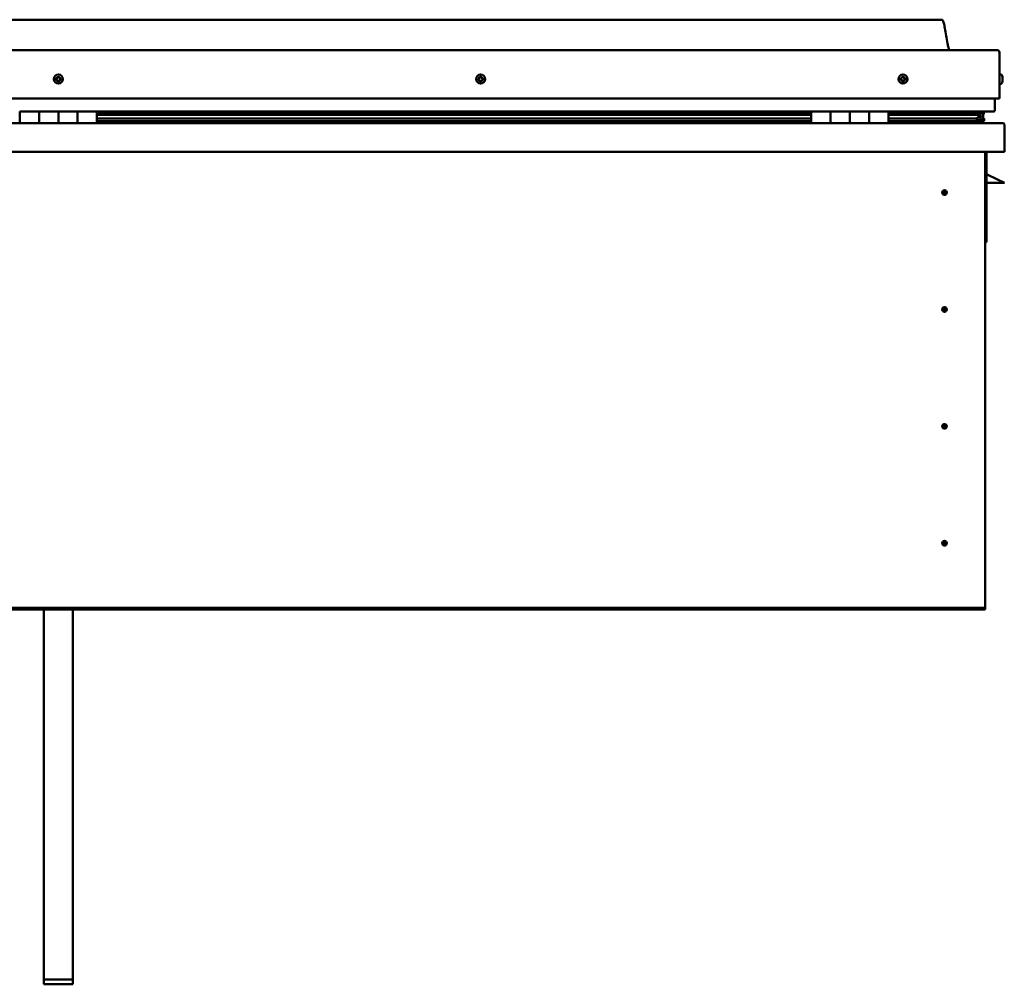
# Model space of a CAD drawing. Units: millimetres. Extents: x -5995 to 24304, y 3140 to 8837.
# Drawn here: x -1176 to -156, y 6634 to 7632 of the extents above; entities that cross this region are included whole.
import ezdxf

# ---------------------------------------------------------------- set-up
doc = ezdxf.new("R2010")
doc.units = ezdxf.units.MM
doc.header["$LTSCALE"] = 25
doc.layers.add('Visible (ISO)', color=7, linetype='Continuous', lineweight=50)

msp = doc.modelspace()

# ---------------------------------------------------------------- linework, layer by layer
at = {"layer": 'Visible (ISO)'}
for p, q in [((-221, 7632.2), (-2051, 7632.2)), ((-2108.5, 7600.8), (-163.5, 7600.8)), ((-161, 7550.8), (-161, 7598.3)), ((-159.2, 7575.5), (-161, 7575.5)), ((-157.8, 7573), (-157.8, 7572.6)), ((-157.8, 7572.5), (-157.8, 7572.6)), ((-157.8, 7572.5), (-157.8, 7572.3)), ((-157.8, 7572.3), (-157.8, 7570.6)), ((-157.8, 7572.3), (-157.8, 7572.3)), ((-157.8, 7572.3), (-157.8, 7572.3)), ((-157.8, 7570.6), (-157.8, 7570.6)), ((-157.8, 7570.6), (-157.8, 7570.2)), ((-157.8, 7570.2), (-157.8, 7568.8)), ((-157.8, 7568.6), (-157.8, 7568.8)), ((-157.8, 7568.6), (-157.8, 7568.5)), ((-159.2, 7566), (-161, 7566)), ((-2111, 7550.8), (-161, 7550.8)), ((-166, 7538.3), (-166, 7550.8)), ((-1176, 7537.3), (-1156, 7537.3)), ((-1176, 7537.3), (-1176, 7525.3)), ((-1156, 7525.3), (-1156, 7537.3)), ((-1136, 7537.3), (-1156, 7537.3)), ((-1156, 7537.3), (-1156, 7525.3)), ((-1136, 7537.3), (-1136, 7525.3)), ((-1136, 7525.3), (-1136, 7537.3)), ((-1136, 7537.3), (-1116, 7537.3)), ((-1116, 7525.3), (-1116, 7537.3)), ((-1096, 7537.3), (-1116, 7537.3)), ((-1116, 7537.3), (-1116, 7525.3)), ((-1096, 7525.3), (-1096, 7537.3)), ((-356, 7537.3), (-1096, 7537.3)), ((-356, 7535.3), (-1096, 7535.3)), ((-356, 7535.2), (-1096, 7535.2)), ((-356, 7534.5), (-1096, 7534.5)), ((-1096, 7533.8), (-356, 7533.8)), ((-356, 7529.9), (-1096, 7529.9)), ((-356, 7537.3), (-336, 7537.3)), ((-356, 7537.3), (-356, 7525.3)), ((-336, 7525.3), (-336, 7537.3)), ((-316, 7537.3), (-336, 7537.3)), ((-336, 7537.3), (-336, 7525.3)), ((-336, 7537.3), (-336, 7537.3)), ((-336, 7535.3), (-336, 7535.3)), ((-336, 7535.2), (-336, 7535.2)), ((-336, 7534.5), (-336, 7534.5)), ((-336, 7533.8), (-336, 7533.8)), ((-336, 7529.9), (-336, 7529.9)), ((-316, 7537.3), (-316, 7525.3)), ((-316, 7525.3), (-316, 7537.3)), ((-316, 7537.3), (-296, 7537.3)), ((-296, 7525.3), (-296, 7537.3)), ((-276, 7537.3), (-296, 7537.3)), ((-296, 7537.3), (-296, 7525.3)), ((-296, 7537.3), (-296, 7537.3)), ((-296, 7535.3), (-296, 7535.3)), ((-296, 7535.2), (-296, 7535.2)), ((-296, 7534.5), (-296, 7534.5)), ((-296, 7533.8), (-296, 7533.8)), ((-296, 7529.9), (-296, 7529.9)), ((-276, 7525.3), (-276, 7537.3)), ((-167, 7537.3), (-276, 7537.3)), ((-185.7, 7535.3), (-276, 7535.3)), ((-188.1, 7535.2), (-276, 7535.2)), ((-188.1, 7534.5), (-276, 7534.5)), ((-276, 7533.8), (-182.4, 7533.8)), ((-188.1, 7529.9), (-276, 7529.9)), ((-234.5, 7535.3), (-234.5, 7537.3)), ((-206, 7535.4), (-234.5, 7535.4)), ((-234.5, 7535.4), (-206, 7535.4)), ((-206, 7537.2), (-206, 7535.3)), ((-188.1, 7535.2), (-180.8, 7535.2)), ((-188.1, 7534.5), (-180.4, 7534.5)), ((-188.1, 7529.9), (-185.2, 7529.9)), ((-186.8, 7537.2), (-186.8, 7535.3)), ((-182.8, 7536.4), (-182.8, 7535.2)), ((-182.4, 7533.8), (-180.4, 7534.5)), ((-182.3, 7533.8), (-182.3, 7533.3)), ((-181, 7530.4), (-181.7, 7530.4)), ((-181, 7537.2), (-180.8, 7537.3)), ((-181, 7537.1), (-181, 7537.3)), ((-181, 7537.2), (-181, 7537.2)), ((-181, 7534.3), (-181, 7530.4)), ((-181, 7531.9), (-178, 7531.9)), ((-181, 7530.2), (-181, 7530.4)), ((-180.8, 7537.3), (-180.8, 7535.2)), ((-180.8, 7535.2), (-180.8, 7535.2)), ((-180.7, 7537.2), (-178, 7537.2)), ((-180.3, 7536.7), (-180.3, 7534.6)), ((-180.3, 7536.5), (-178, 7536.5)), ((-180.3, 7535.8), (-178, 7535.8)), ((-180.1, 7529.7), (-180.1, 7527.6)), ((-178, 7537.1), (-177.6, 7537.3)), ((-178, 7537.3), (-178, 7537.2)), ((-178, 7536.5), (-178, 7537.2)), ((-177.2, 7536.6), (-178, 7536.3)), ((-178, 7535.8), (-178, 7536.5)), ((-178, 7535.8), (-178, 7531.9)), ((-178, 7534.2), (-177.2, 7534.5)), ((-178, 7527.3), (-178, 7531.9)), ((-177.2, 7534.6), (-177.2, 7536.7)), ((-177.2, 7534.5), (-177.2, 7536.6)), ((-177.2, 7534.5), (-177.2, 7534.5)), ((-177, 7527.6), (-177, 7529.7)), ((-2114.4, 7525.3), (-157.6, 7525.3)), ((-356, 7527.3), (-1096, 7527.3)), ((-336, 7527.3), (-336, 7527.3)), ((-336, 7527.3), (-336, 7527.3)), ((-296, 7527.3), (-296, 7527.3)), ((-296, 7527.3), (-296, 7527.3)), ((-182.1, 7527.3), (-276, 7527.3)), ((-234.5, 7525.4), (-234.5, 7527.3)), ((-182.1, 7527.3), (-178.9, 7527.3)), ((-180.9, 7527.3), (-178, 7527.3)), ((-156, 7523.7), (-156, 7523.8)), ((-156, 7523.8), (-156, 7523.8)), ((-156, 7523.7), (-156, 7495.3)), ((-156, 7495.3), (-2116, 7495.3)), ((-176, 7495.3), (-176, 7025.3)), ((-174.5, 7401.8), (-174.5, 7495.3)), ((-163, 7466.8), (-174.5, 7472.5)), ((-163, 7466.8), (-156, 7463.3)), ((-156, 7463.3), (-174.5, 7463.3)), ((-218, 7455.6), (-218, 7455.3)), ((-218, 7455.3), (-218, 7453.3)), ((-218, 7451.2), (-218, 7453.3)), ((-218, 7450.9), (-218, 7451.2)), ((-176, 7401.8), (-174.5, 7401.8)), ((-218, 7334.6), (-218, 7334.3)), ((-218, 7334.3), (-218, 7332.3)), ((-218, 7330.2), (-218, 7332.3)), ((-218, 7329.9), (-218, 7330.2)), ((-218, 7213.6), (-218, 7213.3)), ((-218, 7213.3), (-218, 7211.3)), ((-218, 7209.2), (-218, 7211.3)), ((-218, 7208.9), (-218, 7209.2)), ((-218, 7092.6), (-218, 7092.3)), ((-218, 7092.3), (-218, 7090.3)), ((-218, 7088.2), (-218, 7090.3)), ((-218, 7087.9), (-218, 7088.2)), ((-176, 7023.3), (-2096, 7023.3)), ((-2096, 7021.8), (-176, 7021.8)), ((-1151, 6638.8), (-1151, 7021.8)), ((-1121, 6638.8), (-1121, 7021.8)), ((-176, 7025.3), (-176, 7023.3)), ((-176, 7023.3), (-176, 7021.8)), ((-1151, 6638.8), (-1121, 6638.8)), ((-1151, 6633.7), (-1151, 6638.8)), ((-1151, 6633.7), (-1121, 6633.7)), ((-1121, 6633.7), (-1121, 6638.8))]:
    msp.add_line(p, q, dxfattribs=at)
for centre, radius in [((-1136, 7570.8), 4.75), ((-698.5, 7570.8), 4.75), ((-261, 7570.8), 4.75), ((-218, 7453.3), 2.4), ((-218, 7332.3), 2.4), ((-218, 7211.3), 2.4), ((-218, 7090.3), 2.4)]:
    msp.add_circle(centre, radius, dxfattribs=at)
for centre, radius, start, end in [((-163.5, 7598.3), 2.5, 0, 90), ((-1136, 7570.8), 2.21, 149.2592, 198.1104), ((-1137.7, 7570), 0.45, 127.0266, 175.2461), ((-1138.4, 7571), 0.787, 307.0266, 40.343), ((-1137.7, 7570), 0.45, 232.1235, 280.343), ((-1136, 7570.8), 2.21, 209.2592, 258.1104), ((-1137.5, 7571.8), 0.45, 172.1235, 220.343), ((-1136, 7570.8), 2.21, 89.2592, 138.1104), ((-1137.5, 7571.8), 0.45, 67.0266, 115.2461), ((-1137.5, 7568.8), 0.787, 7.0266, 100.343), ((-1137, 7573), 0.787, 247.0266, 340.343), ((-1136.2, 7569), 0.45, 187.0266, 235.2461), ((-1135.8, 7572.5), 0.45, 112.1235, 160.343), ((-1136, 7570.8), 2.21, 269.2592, 318.1104), ((-1136.2, 7569), 0.45, 292.1235, 340.343), ((-1135.1, 7568.5), 0.787, 67.0266, 160.343), ((-1136, 7570.8), 2.21, 29.2592, 78.1104), ((-1135.8, 7572.5), 0.45, 7.0266, 55.2461), ((-1134.6, 7572.7), 0.787, 187.0266, 280.343), ((-1134.6, 7569.7), 0.45, 247.0266, 295.2461), ((-1134.4, 7571.5), 0.45, 52.1235, 100.343), ((-1133.6, 7570.5), 0.787, 127.0266, 220.343), ((-1134.6, 7569.7), 0.45, 352.1235, 40.343), ((-1136, 7570.8), 2.21, 329.2592, 18.1104), ((-1134.4, 7571.5), 0.45, 307.0266, 355.2461), ((-700.3, 7571.2), 0.45, 194.2743, 242.4939), ((-698.5, 7570.8), 2.21, 171.41, 220.2613), ((-698.5, 7570.8), 2.21, 111.41, 160.2613), ((-700.3, 7571.2), 0.45, 89.1774, 137.397), ((-700.9, 7570.1), 0.787, 329.1774, 62.4939), ((-700.3, 7572.4), 0.787, 269.1774, 2.4939), ((-699.8, 7569.5), 0.45, 149.1774, 197.397), ((-699.8, 7569.5), 0.45, 254.2743, 302.4939), ((-698.5, 7570.8), 2.21, 231.41, 280.2613), ((-699, 7572.5), 0.45, 134.2743, 182.4939), ((-699.1, 7568.4), 0.787, 29.1774, 122.4939), ((-698.5, 7570.8), 2.21, 51.41, 100.2613), ((-699, 7572.5), 0.45, 29.1774, 77.397), ((-697.9, 7573.1), 0.787, 209.1774, 302.4939), ((-698, 7569), 0.45, 209.1774, 257.397), ((-698.5, 7570.8), 2.21, 291.41, 340.2613), ((-698, 7569), 0.45, 314.2743, 2.4939), ((-696.8, 7569.1), 0.787, 89.1774, 182.4939), ((-697.3, 7572), 0.45, 74.2743, 122.4939), ((-696.2, 7571.4), 0.787, 149.1774, 242.4939), ((-698.5, 7570.8), 2.21, 351.41, 40.2613), ((-697.3, 7572), 0.45, 329.1774, 17.397), ((-696.8, 7570.3), 0.45, 269.1774, 317.397), ((-696.8, 7570.3), 0.45, 14.2743, 62.4939), ((-261, 7570.8), 2.21, 162.4484, 211.2996), ((-262.7, 7571.5), 0.45, 185.3127, 233.5322), ((-261, 7570.8), 2.21, 102.4484, 151.2996), ((-262.7, 7571.5), 0.45, 80.2158, 128.4353), ((-263.4, 7570.5), 0.788, 320.2158, 53.5322), ((-262.5, 7569.7), 0.45, 140.2158, 188.4353), ((-262.5, 7569.7), 0.45, 245.3127, 293.5322), ((-261, 7570.8), 2.21, 222.4484, 271.2996), ((-262.5, 7572.7), 0.787, 260.2158, 353.5322), ((-262, 7568.5), 0.788, 20.2158, 113.5322), ((-261.3, 7572.5), 0.45, 125.3127, 173.5322), ((-260.8, 7569), 0.45, 200.2158, 248.4353), ((-261, 7570.8), 2.21, 42.4484, 91.2996), ((-261.3, 7572.5), 0.45, 20.2158, 68.4353), ((-260.1, 7573), 0.788, 200.2158, 293.5322), ((-261, 7570.8), 2.21, 282.4484, 331.2996), ((-260.8, 7569), 0.45, 305.3127, 353.5322), ((-259.6, 7568.8), 0.787, 80.2158, 173.5322), ((-259.6, 7571.8), 0.45, 65.3127, 113.5322), ((-259.4, 7570), 0.45, 260.2158, 308.4353), ((-258.6, 7571), 0.787, 140.2158, 233.5322), ((-259.6, 7571.8), 0.45, 320.2158, 8.4353), ((-261, 7570.8), 2.21, 342.4484, 31.2996), ((-259.4, 7570), 0.45, 5.3127, 53.5322), ((-159.2, 7575.3), 0.2, 35.6853, 90), ((-165.5, 7570.8), 8, 16.0077, 35.6853), ((-165.5, 7570.8), 8, 324.3147, 343.9923), ((-159.2, 7566.2), 0.2, 270, 324.3147), ((-167, 7538.3), 1, 270, 0), ((-234.4, 7525.4), 0.1, 180, 270), ((-157.6, 7523.7), 1.6, 3.5833, 90), ((-218, 7453.3), 2.05, 176.2686, 270), ((-218, 7453.3), 2.05, 356.2686, 90), ((-218, 7332.3), 2.05, 356.2686, 90), ((-218, 7332.3), 2.05, 176.2686, 270), ((-218, 7211.3), 2.05, 356.2686, 90), ((-218, 7211.3), 2.05, 176.2686, 270), ((-218, 7090.3), 2.05, 176.2686, 270), ((-218, 7090.3), 2.05, 356.2686, 90)]:
    msp.add_arc(centre, radius, start, end, dxfattribs=at)
for start_param, end_param in [(3.890203, 4.109586), (4.109586, 4.112848), (1.934855, 3.151024)]:
    msp.add_ellipse((-188.1, 7531.8), major_axis=(-5.67, -1.94), ratio=0.50066, start_param=start_param, end_param=end_param, dxfattribs=at)
for points, degree, knots in [([(-221, 7632.2), (-220.9, 7632.2), (-220.8, 7632.2), (-220.6, 7632.2), (-220.5, 7632.2), (-220.3, 7632.1), (-220.2, 7632), (-220, 7631.9), (-219.9, 7631.7), (-219.6, 7631.2), (-219.4, 7630.8), (-219, 7629.9), (-218.9, 7629.4), (-218.3, 7627.1), (-217.9, 7625.3), (-216.6, 7618.3), (-215.9, 7613), (-214.6, 7606.3), (-214.3, 7604.9), (-213.7, 7602.5), (-213.4, 7601.6), (-213, 7600.8)], 3, [0, 0, 0, 0, 0.036249, 0.036249, 0.065474, 0.065474, 0.094694, 0.094694, 0.153421, 0.153421, 0.270131, 0.270131, 0.448898, 0.448898, 0.984955, 0.984955, 2.590939, 2.590939, 3.026561, 3.026561, 3.312363, 3.312363, 3.312363, 3.312363]), ([(-1138, 7569.7), (-1138, 7569.7), (-1138, 7569.7), (-1138.1, 7569.8), (-1138.1, 7569.9), (-1138.1, 7570), (-1138.1, 7570), (-1138.1, 7570.1)], 3, [0.17438702, 0.17438702, 0.17438702, 0.17438702, 0.18896797, 0.18896797, 0.20586323, 0.20586323, 0.21737852, 0.21737852, 0.21737852, 0.21737852]), ([(-1137.9, 7571.9), (-1137.9, 7571.9), (-1137.9, 7572), (-1137.9, 7572.1), (-1137.8, 7572.1), (-1137.7, 7572.2), (-1137.7, 7572.2), (-1137.7, 7572.2)], 3, [0.17438702, 0.17438702, 0.17438702, 0.17438702, 0.18896797, 0.18896797, 0.20586323, 0.20586323, 0.21737851, 0.21737851, 0.21737851, 0.21737851]), ([(-1136.1, 7568.5), (-1136.1, 7568.5), (-1136.2, 7568.5), (-1136.3, 7568.5), (-1136.3, 7568.5), (-1136.4, 7568.6), (-1136.5, 7568.6), (-1136.5, 7568.6)], 3, [0.17438702, 0.17438702, 0.17438702, 0.17438702, 0.18896797, 0.18896797, 0.20586323, 0.20586323, 0.21737852, 0.21737852, 0.21737852, 0.21737852]), ([(-1136, 7573), (-1136, 7573), (-1135.9, 7573), (-1135.8, 7573), (-1135.7, 7573), (-1135.7, 7573), (-1135.6, 7572.9), (-1135.6, 7572.9)], 3, [0.17438702, 0.17438702, 0.17438702, 0.17438702, 0.18896797, 0.18896797, 0.20586323, 0.20586323, 0.21737851, 0.21737851, 0.21737851, 0.21737851]), ([(-1134.1, 7569.6), (-1134.1, 7569.6), (-1134.2, 7569.5), (-1134.2, 7569.4), (-1134.3, 7569.4), (-1134.3, 7569.3), (-1134.4, 7569.3), (-1134.4, 7569.3)], 3, [0.17438702, 0.17438702, 0.17438702, 0.17438702, 0.18896797, 0.18896797, 0.20586323, 0.20586323, 0.21737852, 0.21737852, 0.21737852, 0.21737852]), ([(-1134.1, 7571.8), (-1134.1, 7571.8), (-1134, 7571.8), (-1134, 7571.7), (-1134, 7571.6), (-1133.9, 7571.5), (-1133.9, 7571.5), (-1133.9, 7571.4)], 3, [0.17438702, 0.17438702, 0.17438702, 0.17438702, 0.18896797, 0.18896797, 0.20586323, 0.20586323, 0.21737852, 0.21737852, 0.21737852, 0.21737852]), ([(-700.7, 7571.1), (-700.7, 7571.1), (-700.7, 7571.2), (-700.7, 7571.3), (-700.7, 7571.3), (-700.7, 7571.4), (-700.6, 7571.5), (-700.6, 7571.5)], 3, [0.17438702, 0.17438702, 0.17438702, 0.17438702, 0.18896797, 0.18896797, 0.20586323, 0.20586323, 0.21737851, 0.21737851, 0.21737851, 0.21737851]), ([(-699.9, 7569), (-700, 7569), (-700, 7569.1), (-700.1, 7569.1), (-700.1, 7569.2), (-700.2, 7569.2), (-700.2, 7569.3), (-700.2, 7569.3)], 3, [0.17438702, 0.17438702, 0.17438702, 0.17438702, 0.18896797, 0.18896797, 0.20586323, 0.20586323, 0.21737852, 0.21737852, 0.21737852, 0.21737852]), ([(-699.3, 7572.8), (-699.3, 7572.8), (-699.3, 7572.9), (-699.2, 7572.9), (-699.1, 7572.9), (-699, 7572.9), (-699, 7572.9), (-698.9, 7572.9)], 3, [0.17438702, 0.17438702, 0.17438702, 0.17438702, 0.18896797, 0.18896797, 0.20586323, 0.20586323, 0.21737851, 0.21737851, 0.21737851, 0.21737851]), ([(-697.7, 7568.7), (-697.8, 7568.7), (-697.8, 7568.6), (-697.9, 7568.6), (-698, 7568.6), (-698.1, 7568.6), (-698.1, 7568.6), (-698.1, 7568.6)], 3, [0.17438702, 0.17438702, 0.17438702, 0.17438702, 0.18896797, 0.18896797, 0.20586323, 0.20586323, 0.21737852, 0.21737852, 0.21737852, 0.21737852]), ([(-697.2, 7572.5), (-697.1, 7572.5), (-697.1, 7572.4), (-697, 7572.4), (-696.9, 7572.3), (-696.9, 7572.3), (-696.9, 7572.2), (-696.9, 7572.2)], 3, [0.17438702, 0.17438702, 0.17438702, 0.17438702, 0.18896797, 0.18896797, 0.20586323, 0.20586323, 0.21737852, 0.21737852, 0.21737852, 0.21737852]), ([(-696.4, 7570.4), (-696.3, 7570.4), (-696.3, 7570.3), (-696.3, 7570.2), (-696.4, 7570.2), (-696.4, 7570.1), (-696.4, 7570), (-696.5, 7570)], 3, [0.17438702, 0.17438702, 0.17438702, 0.17438702, 0.18896797, 0.18896797, 0.20586323, 0.20586323, 0.21737852, 0.21737852, 0.21737852, 0.21737852]), ([(-263.1, 7571.4), (-263.1, 7571.5), (-263.1, 7571.5), (-263.1, 7571.6), (-263.1, 7571.7), (-263, 7571.8), (-263, 7571.8), (-263, 7571.8)], 3, [0.17438702, 0.17438702, 0.17438702, 0.17438702, 0.18896797, 0.18896797, 0.20586323, 0.20586323, 0.21737851, 0.21737851, 0.21737851, 0.21737851]), ([(-262.7, 7569.3), (-262.7, 7569.3), (-262.8, 7569.3), (-262.8, 7569.4), (-262.9, 7569.4), (-262.9, 7569.5), (-262.9, 7569.6), (-262.9, 7569.6)], 3, [0.17438702, 0.17438702, 0.17438702, 0.17438702, 0.18896797, 0.18896797, 0.20586323, 0.20586323, 0.21737852, 0.21737852, 0.21737852, 0.21737852]), ([(-261.5, 7572.9), (-261.5, 7572.9), (-261.4, 7573), (-261.3, 7573), (-261.3, 7573), (-261.2, 7573), (-261.1, 7573), (-261.1, 7573)], 3, [0.17438702, 0.17438702, 0.17438702, 0.17438702, 0.18896797, 0.18896797, 0.20586323, 0.20586323, 0.21737851, 0.21737851, 0.21737851, 0.21737851]), ([(-260.6, 7568.6), (-260.6, 7568.6), (-260.6, 7568.5), (-260.8, 7568.5), (-260.8, 7568.5), (-260.9, 7568.5), (-260.9, 7568.5), (-261, 7568.5)], 3, [0.17438702, 0.17438702, 0.17438702, 0.17438702, 0.18896797, 0.18896797, 0.20586323, 0.20586323, 0.21737852, 0.21737852, 0.21737852, 0.21737852]), ([(-259.4, 7572.2), (-259.4, 7572.2), (-259.3, 7572.2), (-259.2, 7572.1), (-259.2, 7572.1), (-259.2, 7572), (-259.2, 7571.9), (-259.2, 7571.9)], 3, [0.17438702, 0.17438702, 0.17438702, 0.17438702, 0.18896797, 0.18896797, 0.20586323, 0.20586323, 0.21737852, 0.21737852, 0.21737852, 0.21737852]), ([(-258.9, 7570.1), (-258.9, 7570), (-258.9, 7570), (-259, 7569.9), (-259, 7569.8), (-259, 7569.7), (-259.1, 7569.7), (-259.1, 7569.7)], 3, [0.17438702, 0.17438702, 0.17438702, 0.17438702, 0.18896797, 0.18896797, 0.20586323, 0.20586323, 0.21737852, 0.21737852, 0.21737852, 0.21737852]), ([(-157.8, 7572.3), (-157.8, 7572.4), (-157.8, 7572.4), (-157.8, 7572.5), (-157.8, 7572.5), (-157.8, 7572.6), (-157.8, 7572.6), (-157.8, 7572.6)], 3, [0.17438702, 0.17438702, 0.17438702, 0.17438702, 0.18896797, 0.18896797, 0.20586323, 0.20586323, 0.21737851, 0.21737851, 0.21737851, 0.21737851]), ([(-157.8, 7570.2), (-157.8, 7570.3), (-157.8, 7570.3), (-157.8, 7570.4), (-157.8, 7570.5), (-157.8, 7570.6), (-157.8, 7570.6), (-157.8, 7570.6)], 3, [0.17438702, 0.17438702, 0.17438702, 0.17438702, 0.18896797, 0.18896797, 0.20586323, 0.20586323, 0.21737851, 0.21737851, 0.21737851, 0.21737851]), ([(-157.8, 7568.6), (-157.8, 7568.6), (-157.8, 7568.6), (-157.8, 7568.6), (-157.8, 7568.7), (-157.8, 7568.7), (-157.8, 7568.8), (-157.8, 7568.8)], 3, [0.17438702, 0.17438702, 0.17438702, 0.17438702, 0.18896797, 0.18896797, 0.20586323, 0.20586323, 0.21737852, 0.21737852, 0.21737852, 0.21737852]), ([(-182.1, 7527.3), (-181.5, 7527.3), (-181, 7527.3), (-180.5, 7527.4), (-180.4, 7527.4), (-180.2, 7527.5), (-180.2, 7527.5), (-180.2, 7527.6), (-180.1, 7527.6), (-180.1, 7527.6), (-180.1, 7527.6), (-180.1, 7527.6), (-180.1, 7527.6), (-180.1, 7527.6), (-180.1, 7527.7), (-180.1, 7527.7), (-180.1, 7527.7), (-180.2, 7527.8), (-180.2, 7527.8), (-180.8, 7528.1), (-181.9, 7528.5), (-183.7, 7529), (-184.4, 7529.1), (-185, 7529.4), (-185.2, 7529.4), (-185.4, 7529.5), (-185.4, 7529.6), (-185.4, 7529.6), (-185.4, 7529.6), (-185.5, 7529.6), (-185.5, 7529.7), (-185.5, 7529.7), (-185.5, 7529.7), (-185.5, 7529.7), (-185.5, 7529.7), (-185.5, 7529.7), (-185.4, 7529.7), (-185.4, 7529.8), (-185.4, 7529.8), (-185.3, 7529.8), (-185.3, 7529.9), (-185.2, 7529.9)], 3, [-1.111124, -1.111124, -1.111124, -1.111124, -0.849319, -0.849319, -0.757548, -0.757548, -0.728877, -0.728877, -0.716305, -0.716305, -0.708723, -0.708723, -0.702006, -0.702006, -0.694071, -0.694071, -0.681179, -0.681179, -0.635354, -0.635354, -0.347108, -0.347108, -0.150937, -0.150937, -0.086373, -0.086373, -0.067655, -0.067655, -0.06018, -0.06018, -0.05609, -0.05609, -0.052864, -0.052864, -0.049311, -0.049311, -0.043909, -0.043909, -0.032447, -0.032447, 0, 0, 0, 0]), ([(-180.4, 7534.5), (-180.3, 7534.5), (-180.3, 7534.6), (-180.3, 7534.6), (-180.3, 7534.6), (-180.3, 7534.7), (-180.3, 7534.7), (-180.4, 7534.7), (-180.4, 7534.8), (-180.5, 7534.9), (-180.6, 7535.1), (-180.8, 7535.2)], 3, [-0.1392314, -0.1392314, -0.1392314, -0.1392314, -0.1302431, -0.1302431, -0.1215989, -0.1215989, -0.107056, -0.107056, -0.081691, -0.081691, 0, 0, 0, 0]), ([(-179, 7527.3), (-178.4, 7527.3), (-177.8, 7527.3), (-177.4, 7527.4), (-177.2, 7527.4), (-177.1, 7527.5), (-177.1, 7527.5), (-177, 7527.6), (-177, 7527.6), (-177, 7527.6), (-177, 7527.6), (-177, 7527.6), (-177, 7527.6), (-177, 7527.6)], 3, [-1.1155287, -1.1155287, -1.1155287, -1.1155287, -0.8493191, -0.8493191, -0.7575481, -0.7575481, -0.7288771, -0.7288771, -0.7163049, -0.7163049, -0.7087227, -0.7087227, -0.7031146, -0.7031146, -0.7031146, -0.7031146]), ([(-178, 7530.3), (-177, 7529.9), (-176.6, 7529.6), (-177.1, 7529.4), (-178, 7529.4), (-178, 7529.4)], 4, [0.2659858, 0.2659858, 0.2659858, 0.2659858, 0.2659858, 0.4872848, 0.4876743, 0.4876743, 0.4876743, 0.4876743, 0.4876743]), ([(-177.2, 7534.5), (-177.2, 7534.5), (-177.2, 7534.6), (-177.2, 7534.6), (-177.2, 7534.6), (-177.2, 7534.6), (-177.2, 7534.6), (-177.2, 7534.6)], 3, [-0.13923141, -0.13923141, -0.13923141, -0.13923141, -0.13024309, -0.13024309, -0.12159894, -0.12159894, -0.12103138, -0.12103138, -0.12103138, -0.12103138]), ([(-179.8, 7527.3), (-179.6, 7527.3), (-179.5, 7527.3), (-179.2, 7527.3), (-179.1, 7527.3), (-179, 7527.3)], 3, [-1.2256064, -1.2256064, -1.2256064, -1.2256064, -1.175332, -1.175332, -1.1155287, -1.1155287, -1.1155287, -1.1155287]), ([(-220.1, 7453.4), (-220.1, 7453.4), (-220.1, 7453.4), (-220.1, 7453.5), (-220.1, 7453.7), (-220, 7454), (-219.9, 7454.2), (-219.7, 7454.4), (-219.7, 7454.4), (-219.7, 7454.5)], 3, [1.0296095, 1.0296095, 1.0296095, 1.0296095, 1.1266468, 1.1266468, 1.3399415, 1.3399415, 1.5532361, 1.5532361, 1.5988171, 1.5988171, 1.5988171, 1.5988171]), ([(-219.7, 7454.5), (-219.6, 7454.6), (-219.6, 7454.7), (-219.4, 7454.9), (-219.3, 7455), (-219, 7455.3), (-218.8, 7455.4), (-218.5, 7455.5), (-218.4, 7455.5), (-218.2, 7455.6), (-218.1, 7455.6), (-218, 7455.6)], 3, [0.9722954, 0.9722954, 0.9722954, 0.9722954, 1.054543, 1.054543, 1.1645704, 1.1645704, 1.2620554, 1.2620554, 1.289972, 1.289972, 1.3178886, 1.3178886, 1.3178886, 1.3178886]), ([(-216.4, 7452), (-216.4, 7451.9), (-216.5, 7451.8), (-216.6, 7451.6), (-216.7, 7451.5), (-217, 7451.2), (-217.2, 7451.1), (-217.6, 7451), (-217.7, 7451), (-217.8, 7450.9), (-217.9, 7450.9), (-218, 7450.9)], 3, [0.9725494, 0.9725494, 0.9725494, 0.9725494, 1.0547969, 1.0547969, 1.1648244, 1.1648244, 1.2623094, 1.2623094, 1.290226, 1.290226, 1.3181426, 1.3181426, 1.3181426, 1.3181426]), ([(-216, 7453.1), (-216, 7453.1), (-216, 7453.1), (-216, 7453), (-216, 7452.8), (-216.1, 7452.5), (-216.2, 7452.3), (-216.3, 7452.1), (-216.4, 7452.1), (-216.4, 7452)], 3, [1.0298299, 1.0298299, 1.0298299, 1.0298299, 1.1268672, 1.1268672, 1.3401618, 1.3401618, 1.5534565, 1.5534565, 1.5990374, 1.5990374, 1.5990374, 1.5990374]), ([(-219.7, 7333.5), (-219.6, 7333.6), (-219.6, 7333.7), (-219.4, 7333.9), (-219.3, 7334), (-219, 7334.3), (-218.8, 7334.4), (-218.5, 7334.5), (-218.4, 7334.5), (-218.2, 7334.6), (-218.1, 7334.6), (-218, 7334.6)], 3, [0.9722954, 0.9722954, 0.9722954, 0.9722954, 1.054543, 1.054543, 1.1645704, 1.1645704, 1.2620554, 1.2620554, 1.289972, 1.289972, 1.3178886, 1.3178886, 1.3178886, 1.3178886]), ([(-220.1, 7332.4), (-220.1, 7332.4), (-220.1, 7332.4), (-220.1, 7332.5), (-220.1, 7332.7), (-220, 7333), (-219.9, 7333.2), (-219.7, 7333.4), (-219.7, 7333.4), (-219.7, 7333.5)], 3, [1.0296095, 1.0296095, 1.0296095, 1.0296095, 1.1266468, 1.1266468, 1.3399415, 1.3399415, 1.5532361, 1.5532361, 1.5988171, 1.5988171, 1.5988171, 1.5988171]), ([(-216.4, 7331), (-216.4, 7330.9), (-216.5, 7330.8), (-216.6, 7330.6), (-216.7, 7330.5), (-217, 7330.2), (-217.2, 7330.1), (-217.6, 7330), (-217.7, 7330), (-217.8, 7329.9), (-217.9, 7329.9), (-218, 7329.9)], 3, [0.9725494, 0.9725494, 0.9725494, 0.9725494, 1.0547969, 1.0547969, 1.1648244, 1.1648244, 1.2623094, 1.2623094, 1.290226, 1.290226, 1.3181426, 1.3181426, 1.3181426, 1.3181426]), ([(-216, 7332.1), (-216, 7332.1), (-216, 7332.1), (-216, 7332), (-216, 7331.8), (-216.1, 7331.5), (-216.2, 7331.3), (-216.3, 7331.1), (-216.4, 7331.1), (-216.4, 7331)], 3, [1.0298299, 1.0298299, 1.0298299, 1.0298299, 1.1268672, 1.1268672, 1.3401618, 1.3401618, 1.5534565, 1.5534565, 1.5990374, 1.5990374, 1.5990374, 1.5990374]), ([(-220.1, 7211.4), (-220.1, 7211.4), (-220.1, 7211.4), (-220.1, 7211.5), (-220.1, 7211.7), (-220, 7212), (-219.9, 7212.2), (-219.7, 7212.4), (-219.7, 7212.4), (-219.7, 7212.5)], 3, [1.0296095, 1.0296095, 1.0296095, 1.0296095, 1.1266468, 1.1266468, 1.3399415, 1.3399415, 1.5532361, 1.5532361, 1.5988171, 1.5988171, 1.5988171, 1.5988171]), ([(-219.7, 7212.5), (-219.6, 7212.6), (-219.6, 7212.7), (-219.4, 7212.9), (-219.3, 7213), (-219, 7213.3), (-218.8, 7213.4), (-218.5, 7213.5), (-218.4, 7213.5), (-218.2, 7213.6), (-218.1, 7213.6), (-218, 7213.6)], 3, [0.9722954, 0.9722954, 0.9722954, 0.9722954, 1.054543, 1.054543, 1.1645704, 1.1645704, 1.2620554, 1.2620554, 1.289972, 1.289972, 1.3178886, 1.3178886, 1.3178886, 1.3178886]), ([(-216.4, 7210), (-216.4, 7209.9), (-216.5, 7209.8), (-216.6, 7209.6), (-216.7, 7209.5), (-217, 7209.2), (-217.2, 7209.1), (-217.6, 7209), (-217.7, 7209), (-217.8, 7208.9), (-217.9, 7208.9), (-218, 7208.9)], 3, [0.9725494, 0.9725494, 0.9725494, 0.9725494, 1.0547969, 1.0547969, 1.1648244, 1.1648244, 1.2623094, 1.2623094, 1.290226, 1.290226, 1.3181426, 1.3181426, 1.3181426, 1.3181426]), ([(-216, 7211.1), (-216, 7211.1), (-216, 7211.1), (-216, 7211), (-216, 7210.8), (-216.1, 7210.5), (-216.2, 7210.3), (-216.3, 7210.1), (-216.4, 7210.1), (-216.4, 7210)], 3, [1.0298299, 1.0298299, 1.0298299, 1.0298299, 1.1268672, 1.1268672, 1.3401618, 1.3401618, 1.5534565, 1.5534565, 1.5990374, 1.5990374, 1.5990374, 1.5990374]), ([(-220.1, 7090.4), (-220.1, 7090.4), (-220.1, 7090.4), (-220.1, 7090.5), (-220.1, 7090.7), (-220, 7091), (-219.9, 7091.2), (-219.7, 7091.4), (-219.7, 7091.4), (-219.7, 7091.5)], 3, [1.0296095, 1.0296095, 1.0296095, 1.0296095, 1.1266468, 1.1266468, 1.3399415, 1.3399415, 1.5532361, 1.5532361, 1.5988171, 1.5988171, 1.5988171, 1.5988171]), ([(-219.7, 7091.5), (-219.6, 7091.6), (-219.6, 7091.7), (-219.4, 7091.9), (-219.3, 7092), (-219, 7092.3), (-218.8, 7092.4), (-218.5, 7092.5), (-218.4, 7092.5), (-218.2, 7092.6), (-218.1, 7092.6), (-218, 7092.6)], 3, [0.9722954, 0.9722954, 0.9722954, 0.9722954, 1.054543, 1.054543, 1.1645704, 1.1645704, 1.2620554, 1.2620554, 1.289972, 1.289972, 1.3178886, 1.3178886, 1.3178886, 1.3178886]), ([(-216.4, 7089), (-216.4, 7088.9), (-216.5, 7088.8), (-216.6, 7088.6), (-216.7, 7088.5), (-217, 7088.2), (-217.2, 7088.1), (-217.6, 7088), (-217.7, 7088), (-217.8, 7087.9), (-217.9, 7087.9), (-218, 7087.9)], 3, [0.9725494, 0.9725494, 0.9725494, 0.9725494, 1.0547969, 1.0547969, 1.1648244, 1.1648244, 1.2623094, 1.2623094, 1.290226, 1.290226, 1.3181426, 1.3181426, 1.3181426, 1.3181426]), ([(-216, 7090.1), (-216, 7090.1), (-216, 7090.1), (-216, 7090), (-216, 7089.8), (-216.1, 7089.5), (-216.2, 7089.3), (-216.3, 7089.1), (-216.4, 7089.1), (-216.4, 7089)], 3, [1.0298299, 1.0298299, 1.0298299, 1.0298299, 1.1268672, 1.1268672, 1.3401618, 1.3401618, 1.5534565, 1.5534565, 1.5990374, 1.5990374, 1.5990374, 1.5990374])]:
    msp.add_open_spline(points, degree=degree, knots=knots, dxfattribs=at)
for points, degree in [([(-181, 7530.2), (-180.6, 7530.1), (-180.3, 7529.9), (-180.1, 7529.8), (-180.1, 7529.7)], 4), ([(-180.8, 7537.3), (-180.3, 7536.9), (-180.3, 7536.7)], 2), ([(-177.6, 7537.3), (-177.1, 7536.9), (-177.2, 7536.6)], 2), ([(-180.3, 7527.3), (-180.1, 7527.3), (-179.9, 7527.3), (-179.8, 7527.3)], 3), ([(-218, 7453.3), (-218.7, 7453.3), (-219.4, 7453.3), (-220.1, 7453.4)], 3), ([(-218, 7453.3), (-217.4, 7453.3), (-216.7, 7453.2), (-216, 7453.1)], 3), ([(-218, 7332.3), (-218.7, 7332.3), (-219.4, 7332.3), (-220.1, 7332.4)], 3), ([(-218, 7332.3), (-217.4, 7332.3), (-216.7, 7332.2), (-216, 7332.1)], 3), ([(-218, 7211.3), (-218.7, 7211.3), (-219.4, 7211.3), (-220.1, 7211.4)], 3), ([(-218, 7211.3), (-217.4, 7211.3), (-216.7, 7211.2), (-216, 7211.1)], 3), ([(-218, 7090.3), (-218.7, 7090.3), (-219.4, 7090.3), (-220.1, 7090.4)], 3), ([(-218, 7090.3), (-217.4, 7090.3), (-216.7, 7090.2), (-216, 7090.1)], 3)]:
    msp.add_open_spline(points, degree=degree, dxfattribs=at)

doc.saveas('drawing.dxf')
